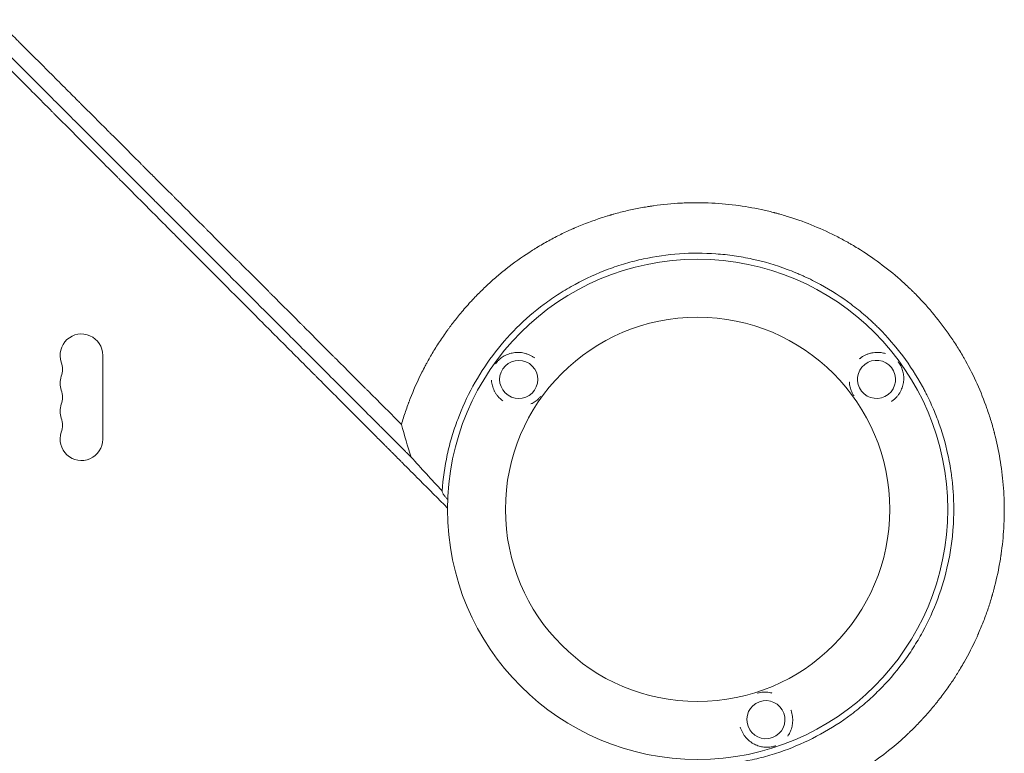
# Model space of a CAD drawing. Units: millimetres. Extents: x -4561 to 5816, y -4087 to 4433.
# Drawn here: x 1919 to 2564, y 134 to 615 of the extents above; entities that cross this region are included whole.
import ezdxf

# ---------------------------------------------------------------- set-up
doc = ezdxf.new("R2010")
doc.units = ezdxf.units.MM
doc.header["$LTSCALE"] = 20
doc.layers.add('2d', color=230, linetype='Continuous')

msp = doc.modelspace()

# ---------------------------------------------------------------- linework, layer by layer
at = {"layer": '2d', "lineweight": 0}
msp.add_line((1973, 394.5), (1973, 339.5), dxfattribs=at)
for radius in [164, 126]:
    msp.add_circle((2363.01, 293.49), radius, dxfattribs=at)
for centre, start, end in [((1959, 394.5), 0, 199.10989), ((1932.54, 385.33), 340.89011, 19.10989), ((1959, 376.17), 160.89011, 199.10989), ((1932.54, 367), 340.89011, 19.10989), ((1959, 357.83), 160.89011, 199.10989), ((1932.54, 348.67), 340.89011, 19.10989), ((1959, 339.5), 160.89011, 0)]:
    msp.add_arc(centre, 14, start, end, dxfattribs=at)
at = {"layer": '2d', "lineweight": 0, "extrusion": (0, 0, -1)}
for centre, major_axis in [((2245.71, 378.71), (11.95, 3.66)), ((2480.31, 378.72), (-0.21, -12.5)), ((2407.82, 155.6), (-11.82, 4.06))]:
    msp.add_ellipse(centre, major_axis=major_axis, ratio=0.999999, start_param=-2.250804, end_param=4.032381, dxfattribs=at)
at = {"layer": '2d', "lineweight": 0}
for points, knots in [([(1557.65, 960.22), (1568.37, 949.51), (1579.04, 938.86), (1592.26, 925.65), (1594.9, 923.02), (1598.19, 919.73), (1599.01, 918.91), (1599.88, 918.05), (1600.1, 917.82), (1600.16, 917.76), (1600.21, 917.72), (1600.32, 917.61), (1600.77, 917.16), (1602.58, 915.34), (1607.07, 910.86), (1611.2, 906.73), (1615.32, 902.62), (1617.38, 900.57), (1619.77, 898.18), (1620.97, 896.98), (1621.56, 896.38), (1621.86, 896.09), (1622.01, 895.94), (1622.09, 895.86), (1622.12, 895.83), (1622.14, 895.81), (1622.15, 895.8), (1633.96, 884), (1645.63, 872.33), (1662.89, 855.09), (1668.6, 849.39), (1677.09, 840.9), (1679.91, 838.08), (1684.12, 833.88), (1686.22, 831.78), (1688.67, 829.34), (1689.89, 828.12), (1690.49, 827.51), (1690.8, 827.21), (1690.95, 827.05), (1691.03, 826.98), (1691.06, 826.94), (1691.08, 826.92), (1691.09, 826.91), (1697.24, 820.77), (1703.31, 814.7), (1712.34, 805.68), (1715.33, 802.69), (1719.8, 798.22), (1722.03, 795.99), (1724.62, 793.41), (1725.91, 792.12), (1726.56, 791.47), (1726.88, 791.15), (1727.04, 790.99), (1727.12, 790.91), (1727.15, 790.87), (1727.18, 790.85), (1727.19, 790.84), (1733.49, 784.54), (1739.71, 778.33), (1748.93, 769.11), (1751.98, 766.06), (1756.54, 761.5), (1758.81, 759.23), (1761.45, 756.6), (1762.76, 755.28), (1763.42, 754.63), (1763.75, 754.3), (1763.91, 754.13), (1763.99, 754.05), (1764.03, 754.02), (1764.05, 753.99), (1764.06, 753.98), (1770.51, 747.54), (1776.86, 741.19), (1786.26, 731.8), (1789.37, 728.69), (1794.01, 724.05), (1796.31, 721.75), (1798.99, 719.07), (1800.33, 717.73), (1801, 717.06), (1801.33, 716.73), (1801.5, 716.56), (1801.58, 716.48), (1801.62, 716.45), (1801.64, 716.42), (1801.65, 716.41), (1808.24, 709.82), (1814.73, 703.34), (1824.3, 693.77), (1827.47, 690.6), (1832.18, 685.89), (1834.53, 683.55), (1837.25, 680.83), (1838.6, 679.47), (1839.28, 678.8), (1839.62, 678.46), (1839.79, 678.29), (1839.87, 678.2), (1839.91, 678.17), (1839.93, 678.14), (1839.94, 678.13), (1846.69, 671.39), (1853.3, 664.78), (1863.05, 655.03), (1866.28, 651.81), (1871.06, 647.02), (1873.44, 644.64), (1876.2, 641.88), (1877.58, 640.51), (1878.27, 639.82), (1878.61, 639.48), (1878.78, 639.31), (1878.87, 639.22), (1878.9, 639.19), (1878.93, 639.16), (1878.94, 639.15), (1885.83, 632.25), (1892.59, 625.5), (1902.51, 615.58), (1905.79, 612.31), (1910.65, 607.45), (1913.07, 605.03), (1915.86, 602.23), (1917.26, 600.84), (1917.95, 600.14), (1918.3, 599.8), (1918.47, 599.62), (1918.56, 599.54), (1918.6, 599.5), (1918.62, 599.48), (1918.63, 599.46), (1925.69, 592.41), (1932.58, 585.52), (1942.69, 575.42), (1946.01, 572.09), (1950.94, 567.16), (1953.4, 564.71), (1956.23, 561.87), (1957.64, 560.47), (1958.34, 559.76), (1958.69, 559.41), (1958.87, 559.24), (1958.95, 559.15), (1958.99, 559.11), (1959.02, 559.09), (1959.03, 559.07), (1962.54, 555.56), (1966, 552.11), (1971.11, 546.99), (1973.65, 544.45), (1976.59, 541.51), (1978.05, 540.05), (1978.78, 539.33), (1979.14, 538.96), (1979.33, 538.78), (1979.42, 538.69), (1979.45, 538.65), (1979.48, 538.62), (1979.49, 538.61), (1983.04, 535.06), (1986.53, 531.57), (1991.69, 526.41), (1994.25, 523.85), (1997.21, 520.89), (1998.68, 519.42), (1999.42, 518.69), (1999.78, 518.32), (1999.97, 518.14), (2000.06, 518.05), (2000.1, 518.01), (2000.12, 517.98), (2000.14, 517.97), (2001.63, 516.48), (2003.11, 515), (2004.57, 513.54)], [0, 0, 0, 0, 0.0625, 0.0625, 0.078125, 0.078125, 0.0820312, 0.0830078, 0.083252, 0.083374, 0.083374, 0.0834961, 0.0839844, 0.0859375, 0.09375, 0.109375, 0.109375, 0.1171875, 0.1210937, 0.1230469, 0.1240234, 0.1245117, 0.1247559, 0.1248779, 0.124939, 0.124939, 0.125, 0.125, 0.1875, 0.1875, 0.21875, 0.21875, 0.234375, 0.234375, 0.2421875, 0.2460937, 0.2480469, 0.2490234, 0.2495117, 0.2497559, 0.2498779, 0.249939, 0.249939, 0.25, 0.25, 0.28125, 0.28125, 0.296875, 0.296875, 0.3046875, 0.3085937, 0.3105469, 0.3115234, 0.3120117, 0.3122559, 0.3123779, 0.312439, 0.312439, 0.3125, 0.3125, 0.34375, 0.34375, 0.359375, 0.359375, 0.3671875, 0.3710937, 0.3730469, 0.3740234, 0.3745117, 0.3747559, 0.3748779, 0.374939, 0.374939, 0.375, 0.375, 0.40625, 0.40625, 0.421875, 0.421875, 0.4296875, 0.4335937, 0.4355469, 0.4365234, 0.4370117, 0.4372559, 0.4373779, 0.437439, 0.437439, 0.4375, 0.4375, 0.46875, 0.46875, 0.484375, 0.484375, 0.4921875, 0.4960937, 0.4980469, 0.4990234, 0.4995117, 0.4997559, 0.4998779, 0.499939, 0.499939, 0.5, 0.5, 0.53125, 0.53125, 0.546875, 0.546875, 0.5546875, 0.5585937, 0.5605469, 0.5615234, 0.5620117, 0.5622559, 0.5623779, 0.562439, 0.562439, 0.5625, 0.5625, 0.59375, 0.59375, 0.609375, 0.609375, 0.6171875, 0.6210937, 0.6230469, 0.6240234, 0.6245117, 0.6247559, 0.6248779, 0.624939, 0.624939, 0.625, 0.625, 0.65625, 0.65625, 0.671875, 0.671875, 0.6796875, 0.6835937, 0.6855469, 0.6865234, 0.6870117, 0.6872559, 0.6873779, 0.687439, 0.687439, 0.6875, 0.6875, 0.703125, 0.703125, 0.7109375, 0.7148437, 0.7167969, 0.7177734, 0.7182617, 0.7185059, 0.7186279, 0.718689, 0.718689, 0.71875, 0.71875, 0.734375, 0.734375, 0.7421875, 0.7460937, 0.7480469, 0.7490234, 0.7495117, 0.7497559, 0.7498779, 0.749939, 0.749939, 0.75, 0.75, 0.7564823, 0.7564823, 0.7564823, 0.7564823]), ([(1553.59, 943.86), (1559.16, 938.19), (1564.86, 932.4), (1573.6, 923.52), (1576.55, 920.53), (1581.02, 915.99), (1583.26, 913.71), (1585.9, 911.03), (1587.23, 909.68), (1587.9, 909.01), (1588.23, 908.67), (1588.4, 908.5), (1588.48, 908.42), (1588.51, 908.38), (1588.54, 908.36), (1588.55, 908.35), (1594.32, 902.49), (1600.19, 896.54), (1609.15, 887.46), (1612.17, 884.4), (1616.74, 879.77), (1619.03, 877.45), (1621.72, 874.72), (1623.08, 873.35), (1623.75, 872.67), (1624.09, 872.33), (1624.26, 872.15), (1624.35, 872.07), (1624.38, 872.03), (1624.41, 872.01), (1624.42, 871.99), (1636.05, 860.22), (1648.05, 848.07), (1666.64, 829.28), (1672.94, 822.92), (1682.52, 813.24), (1685.75, 809.98), (1690.61, 805.07), (1693.06, 802.6), (1695.92, 799.71), (1697.36, 798.26), (1698.08, 797.53), (1698.44, 797.17), (1698.62, 796.98), (1698.71, 796.89), (1698.75, 796.85), (1698.78, 796.83), (1698.79, 796.81), (1711.03, 784.46), (1723.62, 771.75), (1743.09, 752.13), (1749.67, 745.5), (1759.68, 735.41), (1764.72, 730.33), (1770.67, 724.34), (1773.66, 721.33), (1775.16, 719.82), (1775.91, 719.06), (1776.28, 718.69), (1776.47, 718.5), (1776.56, 718.4), (1776.6, 718.36), (1776.63, 718.33), (1776.64, 718.32), (1789.61, 705.26), (1802.86, 691.92), (1823.18, 671.48), (1830.03, 664.59), (1840.41, 654.15), (1845.62, 648.9), (1851.76, 642.73), (1854.84, 639.63), (1856.38, 638.08), (1857.16, 637.31), (1857.54, 636.92), (1857.73, 636.72), (1857.82, 636.64), (1857.87, 636.59), (1857.9, 636.56), (1871.33, 623.06), (1885.01, 609.31), (1905.93, 588.29), (1912.98, 581.21), (1923.65, 570.5), (1929.01, 565.11), (1935.3, 558.79), (1938.46, 555.62), (1940.05, 554.03), (1940.84, 553.23), (1941.24, 552.83), (1941.43, 552.64), (1941.52, 552.55), (1941.58, 552.49), (1941.6, 552.46), (1948.65, 545.39), (1955.72, 538.3), (1966.38, 527.59), (1971.73, 522.22), (1978, 515.93), (1981.14, 512.78), (1982.71, 511.2), (1983.5, 510.41), (1983.89, 510.02), (1984.06, 509.85), (1984.18, 509.74), (1984.23, 509.68), (1991.36, 502.53), (1998.5, 495.37), (2009.29, 484.54), (2014.71, 479.1), (2021.07, 472.72), (2024.26, 469.52), (2025.86, 467.92), (2026.66, 467.12), (2027.06, 466.72), (2027.26, 466.51), (2027.35, 466.43), (2027.41, 466.37), (2027.43, 466.34), (2041.69, 452.05), (2056.08, 437.62), (2077.89, 415.75), (2085.21, 408.43), (2096.23, 397.38), (2101.75, 391.84), (2108.23, 385.36), (2111.47, 382.11), (2113.09, 380.49), (2113.9, 379.67), (2114.25, 379.33), (2114.48, 379.09), (2114.6, 378.98), (2122.04, 371.52), (2129.37, 364.17), (2140.38, 353.15), (2145.88, 347.64), (2152.31, 341.21), (2155.52, 337.99), (2156.9, 336.61), (2157.81, 335.69), (2158.27, 335.23), (2159.19, 334.31), (2159.65, 333.85), (2160.34, 333.16), (2160.57, 332.93), (2160.92, 332.58), (2161.09, 332.41), (2161.29, 332.21), (2161.39, 332.11), (2161.44, 332.06), (2161.46, 332.04), (2161.48, 332.02), (2161.48, 332.01), (2161.87, 331.63), (2162.49, 331), (2163.34, 330.16), (2163.78, 329.71), (2164.01, 329.48), (2164.13, 329.36), (2164.19, 329.3), (2164.22, 329.28), (2164.23, 329.26), (2164.24, 329.25), (2165.17, 328.32), (2166.55, 326.94), (2167.93, 325.55), (2168.85, 324.63), (2169.31, 324.17), (2171.61, 321.86), (2174.38, 319.09), (2177.14, 316.32), (2178.98, 314.48), (2179.9, 313.56), (2186.88, 306.55), (2192.95, 300.46), (2199.01, 294.37)], [0, 0, 0, 0, 0.03125, 0.03125, 0.046875, 0.046875, 0.0546875, 0.0585937, 0.0605469, 0.0615234, 0.0620117, 0.0622559, 0.0623779, 0.062439, 0.062439, 0.0625, 0.0625, 0.09375, 0.09375, 0.109375, 0.109375, 0.1171875, 0.1210937, 0.1230469, 0.1240234, 0.1245117, 0.1247559, 0.1248779, 0.124939, 0.124939, 0.125, 0.125, 0.1875, 0.1875, 0.21875, 0.21875, 0.234375, 0.234375, 0.2421875, 0.2460937, 0.2480469, 0.2490234, 0.2495117, 0.2497559, 0.2498779, 0.249939, 0.249939, 0.25, 0.25, 0.3125, 0.3125, 0.34375, 0.34375, 0.359375, 0.3671875, 0.3710937, 0.3730469, 0.3740234, 0.3745117, 0.3747559, 0.3748779, 0.374939, 0.374939, 0.375, 0.375, 0.4375, 0.4375, 0.46875, 0.46875, 0.484375, 0.4921875, 0.4960937, 0.4980469, 0.4990234, 0.4995117, 0.4997559, 0.4998779, 0.4998779, 0.5, 0.5, 0.5625, 0.5625, 0.59375, 0.59375, 0.609375, 0.6171875, 0.6210937, 0.6230469, 0.6240234, 0.6245117, 0.6247559, 0.6248779, 0.6248779, 0.625, 0.625, 0.65625, 0.65625, 0.671875, 0.6796875, 0.6835937, 0.6855469, 0.6865234, 0.6870117, 0.6872559, 0.6872559, 0.6875, 0.6875, 0.71875, 0.71875, 0.734375, 0.7421875, 0.7460937, 0.7480469, 0.7490234, 0.7495117, 0.7497559, 0.7498779, 0.7498779, 0.75, 0.75, 0.8125, 0.8125, 0.84375, 0.84375, 0.859375, 0.8671875, 0.8710937, 0.8730469, 0.8740234, 0.8745117, 0.8745117, 0.875, 0.875, 0.90625, 0.90625, 0.921875, 0.9296875, 0.9335938, 0.9355469, 0.9355469, 0.9375, 0.9375, 0.9394531, 0.9394531, 0.9404297, 0.9404297, 0.940918, 0.9411621, 0.9412842, 0.9413452, 0.9413757, 0.9413757, 0.9414063, 0.9414063, 0.9433594, 0.9443359, 0.9448242, 0.9450684, 0.9451904, 0.9452515, 0.945282, 0.945282, 0.9453125, 0.9453125, 0.9492188, 0.9511719, 0.9511719, 0.953125, 0.953125, 0.9609375, 0.9648438, 0.9648438, 0.96875, 0.96875, 0.9944314, 0.9944314, 0.9944314, 0.9944314]), ([(2175.16, 327.75), (2174.27, 328.64), (2172.93, 329.98), (2171.59, 331.33), (2170.69, 332.22), (2170.24, 332.67), (2169.35, 333.57), (2168.68, 334.24), (2167.9, 335.02), (2167.5, 335.41), (2167.31, 335.61), (2167.21, 335.7), (2167.16, 335.75), (2167.14, 335.78), (2167.13, 335.79), (2167.12, 335.8), (2167.12, 335.8), (2166.84, 336.08), (2166.48, 336.44), (2165.8, 337.11), (2165.56, 337.36), (2165.16, 337.76), (2164.95, 337.96), (2164.7, 338.22), (2164.56, 338.35), (2164.5, 338.42), (2164.47, 338.45), (2164.45, 338.47), (2164.44, 338.48), (2162.21, 340.71), (2160.2, 342.71), (2157.52, 345.4), (2156.68, 346.24), (2155.5, 347.42), (2154.93, 347.98), (2154.3, 348.61), (2154, 348.92), (2153.85, 349.07), (2153.77, 349.14), (2153.74, 349.18), (2153.72, 349.2), (2153.71, 349.21), (2153.7, 349.21), (2153.7, 349.21), (2150.04, 352.88), (2146.42, 356.49), (2141.07, 361.85), (2138.4, 364.52), (2135.32, 367.59), (2133.79, 369.13), (2133.03, 369.89), (2132.65, 370.27), (2132.45, 370.46), (2132.36, 370.56), (2132.32, 370.6), (2132.29, 370.63), (2132.28, 370.64), (2124.86, 378.05), (2117.6, 385.32), (2106.91, 396.01), (2103.38, 399.54), (2098.14, 404.78), (2095.53, 407.39), (2092.51, 410.41), (2091, 411.92), (2090.36, 412.56), (2089.93, 412.99), (2089.71, 413.21), (2075.72, 427.2), (2061.73, 441.19), (2040.47, 462.45), (2033.34, 469.58), (2022.57, 480.35), (2017.17, 485.75), (2010.85, 492.07), (2007.68, 495.24), (2006.09, 496.83), (2005.3, 497.62), (2004.9, 498.02), (2004.7, 498.22), (2004.61, 498.3), (2004.56, 498.36), (2004.53, 498.39), (1989.35, 513.56), (1974.9, 528.02), (1954.25, 548.67), (1947.53, 555.38), (1937.72, 565.19), (1934.49, 568.42), (1929.71, 573.2), (1927.33, 575.58), (1924.59, 578.32), (1923.22, 579.69), (1922.54, 580.37), (1922.2, 580.71), (1922.03, 580.88), (1921.95, 580.96), (1921.91, 581), (1921.89, 581.02), (1921.88, 581.03), (1912.18, 590.72), (1902.47, 600.44), (1892.73, 610.18)], [0, 0, 0, 0, 0.0039063, 0.0058594, 0.0058594, 0.0078125, 0.0078125, 0.0097656, 0.0107422, 0.0112305, 0.0114746, 0.0115967, 0.0116577, 0.0116882, 0.0117035, 0.0117035, 0.0117188, 0.0117188, 0.0136719, 0.0136719, 0.0146484, 0.0146484, 0.0151367, 0.0153809, 0.0155029, 0.015564, 0.0155945, 0.0155945, 0.015625, 0.015625, 0.0234375, 0.0234375, 0.0273438, 0.0273438, 0.0292969, 0.0302734, 0.0307617, 0.0310059, 0.0311279, 0.031189, 0.0312195, 0.0312347, 0.0312347, 0.03125, 0.03125, 0.046875, 0.046875, 0.0546875, 0.0585938, 0.0605469, 0.0615234, 0.0620117, 0.0622559, 0.0623779, 0.062439, 0.062439, 0.0625, 0.0625, 0.09375, 0.09375, 0.109375, 0.109375, 0.1171875, 0.1210938, 0.1230469, 0.1240234, 0.1240234, 0.125, 0.125, 0.1875, 0.1875, 0.21875, 0.21875, 0.234375, 0.2421875, 0.2460938, 0.2480469, 0.2490234, 0.2495117, 0.2497559, 0.2498779, 0.2498779, 0.25, 0.25, 0.3125, 0.3125, 0.34375, 0.34375, 0.359375, 0.359375, 0.3671875, 0.3710938, 0.3730469, 0.3740234, 0.3745117, 0.3747559, 0.3748779, 0.374939, 0.374939, 0.375, 0.375, 0.4208761, 0.4208761, 0.4208761, 0.4208761]), ([(2004.57, 513.54), (2006.64, 511.47), (2008.69, 509.42), (2012.45, 505.66), (2014.17, 503.93), (2016.74, 501.37), (2018.02, 500.09), (2019.5, 498.61), (2020.24, 497.87), (2020.6, 497.51), (2020.79, 497.32), (2020.88, 497.23), (2020.92, 497.19), (2020.95, 497.16), (2020.96, 497.15), (2021.73, 496.38), (2022.49, 495.62), (2023.25, 494.86)], [0.75648232, 0.75648232, 0.75648232, 0.75648232, 0.765625, 0.765625, 0.7734375, 0.7734375, 0.77734375, 0.77929687, 0.78027344, 0.78076172, 0.78100586, 0.78112793, 0.78118896, 0.78118896, 0.78125, 0.78125, 0.78454482, 0.78454482, 0.78454482, 0.78454482]), ([(2023.25, 494.86), (2026.08, 492.03), (2028.88, 489.23), (2033.39, 484.72), (2035.12, 482.99), (2037.71, 480.4), (2038.99, 479.12), (2040.48, 477.63), (2041.23, 476.88), (2041.6, 476.51), (2041.78, 476.33), (2041.88, 476.24), (2041.91, 476.2), (2041.94, 476.17), (2041.95, 476.16), (2045.6, 472.51), (2049.17, 468.94), (2054.43, 463.68), (2056.17, 461.94), (2058.76, 459.35), (2060.05, 458.06), (2061.54, 456.57), (2062.29, 455.83), (2062.66, 455.45), (2062.84, 455.27), (2062.94, 455.18), (2062.98, 455.14), (2063, 455.11), (2063.01, 455.1), (2066.67, 451.44), (2070.25, 447.86), (2075.53, 442.58), (2077.27, 440.84), (2079.86, 438.25), (2081.15, 436.96), (2082.64, 435.47), (2083.38, 434.73), (2083.75, 434.36), (2083.94, 434.17), (2084.03, 434.08), (2084.07, 434.04), (2084.1, 434.01), (2084.11, 434), (2087.78, 430.33), (2091.37, 426.74), (2096.66, 421.45), (2098.4, 419.71), (2100.99, 417.12), (2102.28, 415.83), (2103.77, 414.34), (2104.51, 413.6), (2104.88, 413.23), (2105.07, 413.04), (2105.16, 412.95), (2105.2, 412.91), (2105.23, 412.88), (2105.24, 412.87), (2108.93, 409.18), (2112.53, 405.58), (2117.82, 400.29), (2119.57, 398.54), (2122.16, 395.95), (2123.45, 394.67), (2124.94, 393.17), (2125.68, 392.43), (2126.05, 392.06), (2126.24, 391.88), (2126.33, 391.78), (2126.37, 391.74), (2126.39, 391.72), (2126.41, 391.7), (2130.11, 388), (2133.72, 384.39), (2139.02, 379.09), (2140.76, 377.35), (2143.36, 374.75), (2144.65, 373.46), (2146.14, 371.97), (2146.88, 371.23), (2147.25, 370.86), (2147.43, 370.67), (2147.53, 370.58), (2147.57, 370.54), (2147.59, 370.52), (2147.61, 370.5), (2155.02, 363.09), (2162.09, 356.02), (2168.85, 349.25)], [0.7845448, 0.7845448, 0.7845448, 0.7845448, 0.796875, 0.796875, 0.8046875, 0.8046875, 0.8085937, 0.8105469, 0.8115234, 0.8120117, 0.8122559, 0.8123779, 0.812439, 0.812439, 0.8125, 0.8125, 0.828125, 0.828125, 0.8359375, 0.8359375, 0.8398437, 0.8417969, 0.8427734, 0.8432617, 0.8435059, 0.8436279, 0.843689, 0.843689, 0.84375, 0.84375, 0.859375, 0.859375, 0.8671875, 0.8671875, 0.8710937, 0.8730469, 0.8740234, 0.8745117, 0.8747559, 0.8748779, 0.874939, 0.874939, 0.875, 0.875, 0.890625, 0.890625, 0.8984375, 0.8984375, 0.9023437, 0.9042969, 0.9052734, 0.9057617, 0.9060059, 0.9061279, 0.906189, 0.906189, 0.90625, 0.90625, 0.921875, 0.921875, 0.9296875, 0.9296875, 0.9335937, 0.9355469, 0.9365234, 0.9370117, 0.9372559, 0.9373779, 0.937439, 0.937439, 0.9375, 0.9375, 0.953125, 0.953125, 0.9609375, 0.9609375, 0.9648437, 0.9667969, 0.9677734, 0.9682617, 0.9685059, 0.9686279, 0.968689, 0.968689, 0.96875, 0.96875, 1, 1, 1, 1]), ([(2168.85, 349.25), (2169.67, 352.08), (2170.57, 354.92), (2172.02, 359.19), (2172.52, 360.62), (2173.17, 362.4), (2173.34, 362.85), (2173.52, 363.34), (2173.57, 363.47), (2173.59, 363.54), (2173.6, 363.56), (2173.62, 363.6), (2173.69, 363.79), (2174, 364.63), (2174.32, 365.46), (2176.66, 371.46), (2179.03, 376.88), (2182.42, 383.73), (2183.12, 385.1), (2184.02, 386.82), (2184.29, 387.34), (2184.57, 387.85), (2184.7, 388.11), (2184.74, 388.18), (2184.82, 388.33), (2185.18, 389.01), (2185.55, 389.68), (2187.22, 392.7), (2188.64, 395.16), (2191.67, 400.15), (2193.28, 402.68), (2195.86, 406.52), (2196.74, 407.8), (2197.88, 409.42), (2198.22, 409.9), (2198.59, 410.43), (2198.75, 410.65), (2198.81, 410.72), (2198.83, 410.75), (2198.84, 410.77), (2198.85, 410.78), (2198.89, 410.84), (2199.27, 411.37), (2199.67, 411.91), (2201.47, 414.36), (2203.07, 416.47), (2206.65, 420.95), (2208.63, 423.33), (2211.89, 427.05), (2213.02, 428.31), (2214.51, 429.93), (2214.96, 430.41), (2215.49, 430.98), (2215.76, 431.27), (2215.88, 431.39), (2215.96, 431.47), (2215.99, 431.5), (2216.53, 432.08), (2219.12, 434.78), (2221.77, 437.4), (2224.19, 439.69), (2224.6, 440.07), (2225.07, 440.52), (2225.27, 440.71), (2225.41, 440.83), (2225.48, 440.89), (2226.08, 441.45), (2227.7, 442.93), (2230.45, 445.37), (2232.72, 447.29), (2234.44, 448.72), (2235.04, 449.2), (2235.64, 449.69), (2235.67, 449.72), (2235.7, 449.74), (2235.76, 449.79), (2235.88, 449.89), (2236.17, 450.12), (2236.74, 450.57), (2237.22, 450.96), (2242.73, 455.31), (2247.67, 458.79), (2253.43, 462.55), (2254.56, 463.27), (2256.22, 464.31), (2256.84, 464.69), (2257.45, 465.07), (2257.53, 465.11), (2257.54, 465.12), (2257.56, 465.13), (2257.59, 465.15), (2257.67, 465.2), (2257.9, 465.34), (2258.46, 465.68), (2258.97, 465.99), (2262.05, 467.82), (2264.75, 469.34), (2270.07, 472.18), (2272.7, 473.51), (2276.57, 475.37), (2277.85, 475.96), (2279.76, 476.83), (2280.47, 477.15), (2281.21, 477.48), (2281.33, 477.53), (2281.39, 477.55), (2281.41, 477.56), (2281.45, 477.58), (2281.65, 477.67), (2282.21, 477.91), (2282.75, 478.14), (2288.8, 480.74), (2294.4, 482.82), (2301.24, 485.06), (2302.6, 485.48), (2304.62, 486.1), (2305.47, 486.35), (2306.3, 486.59), (2306.51, 486.65), (2306.55, 486.66), (2306.65, 486.69), (2306.79, 486.73), (2307.3, 486.88), (2310.72, 487.85), (2314.03, 488.69), (2319.85, 490.04), (2322.74, 490.64), (2327.02, 491.44), (2328.44, 491.68), (2330.56, 492.03), (2331.44, 492.17), (2332.41, 492.32), (2332.67, 492.36), (2332.8, 492.38), (2332.85, 492.38), (2332.95, 492.4), (2333.37, 492.46), (2333.8, 492.52), (2340.24, 493.43), (2346.2, 494), (2353.51, 494.38), (2354.96, 494.43), (2357.13, 494.5), (2358.03, 494.52), (2359.02, 494.54), (2359.29, 494.54), (2359.47, 494.55), (2359.56, 494.55), (2360.04, 494.56), (2363.54, 494.59), (2367, 494.54), (2376.14, 494.2), (2382.13, 493.7), (2387.99, 492.95)], [0.0139588, 0.0139588, 0.0139588, 0.0139588, 0.0243001, 0.0243001, 0.0294707, 0.0294707, 0.0307634, 0.0310865, 0.0312481, 0.0312481, 0.0313289, 0.0313289, 0.0314097, 0.032056, 0.0346413, 0.0346413, 0.0553238, 0.0553238, 0.0604945, 0.0604945, 0.0617871, 0.0624334, 0.0624334, 0.0627566, 0.0627566, 0.0630798, 0.0656651, 0.0656651, 0.0760063, 0.0760063, 0.0863476, 0.0863476, 0.0915182, 0.0915182, 0.0928109, 0.0934572, 0.0936188, 0.0936996, 0.09374, 0.09374, 0.0937804, 0.0937804, 0.0941035, 0.0966889, 0.0966889, 0.1070301, 0.1070301, 0.1173714, 0.1173714, 0.122542, 0.122542, 0.1238347, 0.124481, 0.1248042, 0.1249657, 0.1249657, 0.1251273, 0.1251273, 0.1277126, 0.1380539, 0.1380539, 0.1393465, 0.1399929, 0.140316, 0.140316, 0.1406392, 0.1406392, 0.1432245, 0.1483951, 0.1535658, 0.1535658, 0.1561511, 0.1562319, 0.1562319, 0.1563127, 0.1563127, 0.1564743, 0.1567974, 0.1574437, 0.1587364, 0.1587364, 0.1794189, 0.1794189, 0.1845895, 0.1845895, 0.1871749, 0.187498, 0.187498, 0.1875384, 0.1875384, 0.1875788, 0.1876596, 0.1878212, 0.1884675, 0.1897602, 0.1897602, 0.2001014, 0.2001014, 0.2104427, 0.2104427, 0.2156133, 0.2156133, 0.2181986, 0.2185218, 0.2186834, 0.2186834, 0.2187642, 0.2187642, 0.218845, 0.2194913, 0.2207839, 0.2207839, 0.2414665, 0.2414665, 0.2466371, 0.2466371, 0.2492224, 0.2498687, 0.2498687, 0.2500303, 0.2500303, 0.2501919, 0.2505151, 0.2518077, 0.262149, 0.262149, 0.2724902, 0.2724902, 0.2776608, 0.2776608, 0.2802462, 0.2808925, 0.2812157, 0.2812157, 0.2813772, 0.2813772, 0.2815388, 0.2828315, 0.2828315, 0.303514, 0.303514, 0.3086846, 0.3086846, 0.3112699, 0.3119163, 0.3122394, 0.3122394, 0.3125626, 0.3125626, 0.3138552, 0.3241965, 0.3241965, 0.344879, 0.344879, 0.344879, 0.344879]), ([(2387.99, 492.95), (2393.67, 492.22), (2399.24, 491.27), (2407.39, 489.52), (2410.08, 488.89), (2412.81, 488.18), (2412.9, 488.16), (2413.08, 488.11), (2413.35, 488.04), (2413.97, 487.88), (2415.22, 487.55), (2417.69, 486.87), (2419.8, 486.25), (2432.36, 482.43), (2443.01, 478.12), (2455.61, 471.79), (2458.09, 470.47), (2460.84, 468.94), (2461.3, 468.68), (2461.83, 468.38), (2462.06, 468.25), (2462.21, 468.16), (2462.29, 468.12), (2463, 467.72), (2464.89, 466.62), (2466.76, 465.5), (2472.96, 461.7), (2477.76, 458.45), (2487.05, 451.58), (2491.53, 447.95), (2498, 442.25), (2500.11, 440.3), (2502.7, 437.81), (2503.47, 437.06), (2504.24, 436.31), (2504.75, 435.8), (2505, 435.55), (2506.26, 434.29), (2507.25, 433.27), (2516.1, 424.01), (2523.29, 415.09), (2531.32, 403.16), (2532.88, 400.74), (2535.14, 397.05), (2536.07, 395.49), (2536.97, 393.93), (2537.34, 393.3), (2537.52, 392.99), (2538.04, 392.07), (2538.38, 391.46), (2541.44, 385.95), (2543.98, 380.9), (2548.66, 370.51), (2550.79, 365.18), (2553.67, 356.98), (2554.58, 354.21), (2555.85, 350.01), (2556.46, 347.9), (2557.14, 345.42), (2557.47, 344.17), (2557.62, 343.59), (2557.68, 343.37), (2557.7, 343.28), (2557.72, 343.24), (2557.75, 343.11), (2560.5, 332.4), (2562.45, 321.15), (2563.88, 303.74), (2564.12, 297.83), (2564.08, 291.45), (2564.08, 290.88), (2564.07, 290.32), (2564.07, 290.08), (2564.07, 290.04), (2564.07, 289.95), (2564.07, 289.82), (2564.05, 289), (2564.01, 286.82), (2563.93, 284.72), (2563.73, 280.5), (2563.53, 277.66), (2563.01, 271.93), (2562.69, 269.04), (2562.2, 265.4), (2562.07, 264.49), (2561.94, 263.58), (2561.91, 263.35), (2561.9, 263.31), (2561.89, 263.22), (2561.87, 263.09), (2561.8, 262.62), (2561.52, 260.83), (2561.24, 259.1), (2560.01, 252.18), (2558.76, 246.53), (2557.04, 240.07), (2556.74, 238.99), (2556.41, 237.82), (2556.27, 237.33), (2556.23, 237.19), (2556.2, 237.1), (2556.19, 237.06), (2556.13, 236.85), (2555.71, 235.39), (2555.26, 233.92), (2554.02, 229.97), (2553.13, 227.31), (2551.19, 221.93), (2550.15, 219.21), (2548.47, 215.11), (2547.89, 213.73), (2547.25, 212.26), (2547.19, 212.14), (2547.13, 212.01), (2547.1, 211.94), (2547.09, 211.92), (2547.08, 211.88), (2547, 211.71), (2546.79, 211.23), (2546.32, 210.17), (2545.9, 209.24), (2543.34, 203.69), (2540.76, 198.59), (2537.04, 192.06), (2536.28, 190.74), (2535.29, 189.09), (2535.04, 188.68), (2534.77, 188.22), (2534.69, 188.1), (2534.65, 188.04), (2534.64, 188.02), (2534.62, 187.99), (2534.53, 187.84), (2534.12, 187.16), (2533.7, 186.5), (2532.01, 183.79), (2530.55, 181.55), (2527.39, 176.91), (2525.68, 174.52), (2522.92, 170.84), (2521.97, 169.6), (2520.49, 167.71), (2519.92, 167), (2519.33, 166.26), (2519.25, 166.16), (2519.22, 166.13), (2519.21, 166.12), (2519.2, 166.11), (2519.17, 166.07), (2519.05, 165.92), (2518.75, 165.55), (2518.47, 165.2), (2516.71, 163.06), (2514.89, 160.92), (2512.27, 157.98), (2511.72, 157.38), (2511.02, 156.62), (2510.81, 156.39), (2510.59, 156.14), (2510.51, 156.06), (2510.49, 156.04), (2510.48, 156.02), (2510.45, 156), (2510.41, 155.95), (2510.12, 155.64), (2508.88, 154.3), (2506.65, 151.98), (2504.12, 149.45), (2502.31, 147.69), (2501.47, 146.89), (2501.14, 146.58), (2501.06, 146.5), (2501.04, 146.48), (2501.01, 146.45), (2500.95, 146.39), (2500.74, 146.2), (2498.14, 143.75), (2495.64, 141.52), (2488.75, 135.64), (2484.41, 132.3), (2480.42, 129.42), (2480.38, 129.39), (2480.33, 129.35), (2480.3, 129.33), (2480.29, 129.32), (2480.19, 129.25), (2479.95, 129.08), (2479.4, 128.68), (2478.3, 127.9), (2477.36, 127.25), (2475.48, 125.96), (2474.24, 125.12), (2470.53, 122.69), (2468.09, 121.17), (2463.29, 118.31), (2460.93, 116.97), (2458.34, 115.56), (2458.05, 115.41), (2457.69, 115.22), (2457.62, 115.18), (2457.46, 115.09), (2457.21, 114.96), (2456.29, 114.47), (2454.13, 113.34), (2452.14, 112.35), (2445.53, 109.12), (2440.29, 106.86), (2434.52, 104.63), (2433.84, 104.37), (2433.17, 104.11), (2433.09, 104.08), (2433.04, 104.07), (2432.91, 104.02), (2432.65, 103.92), (2432.04, 103.7), (2430.13, 103), (2428.4, 102.39), (2424.25, 100.99), (2421.49, 100.12), (2418.74, 99.32)], [0.344879, 0.344879, 0.344879, 0.344879, 0.3649173, 0.3649173, 0.3749364, 0.3749364, 0.3752495, 0.3752495, 0.3755626, 0.3761888, 0.3774411, 0.3799459, 0.3849555, 0.3849555, 0.425032, 0.425032, 0.4350511, 0.4350511, 0.4363035, 0.4369297, 0.4372428, 0.4372428, 0.4375559, 0.4375559, 0.4400606, 0.4450702, 0.4450702, 0.4651084, 0.4651084, 0.4851467, 0.4851467, 0.4951658, 0.4951658, 0.4976706, 0.4989229, 0.4989229, 0.5001753, 0.5001753, 0.5051849, 0.5051849, 0.5452614, 0.5452614, 0.5552805, 0.5552805, 0.56029, 0.5615424, 0.5615424, 0.5627948, 0.5627948, 0.5652996, 0.5652996, 0.5853378, 0.5853378, 0.6053761, 0.6053761, 0.6153952, 0.6153952, 0.6204047, 0.6229095, 0.6241619, 0.6247881, 0.6249447, 0.6249447, 0.6251012, 0.6251012, 0.6254143, 0.6654908, 0.6654908, 0.685529, 0.685529, 0.6867814, 0.6874076, 0.6874076, 0.6875641, 0.6875641, 0.6877207, 0.6880338, 0.6905386, 0.6955481, 0.6955481, 0.7055672, 0.7055672, 0.7155864, 0.7155864, 0.7180911, 0.7187173, 0.7187173, 0.7188739, 0.7188739, 0.7190304, 0.7193435, 0.7205959, 0.7256055, 0.7256055, 0.7456437, 0.7456437, 0.7481485, 0.7494009, 0.749714, 0.7498705, 0.7498705, 0.7500271, 0.7500271, 0.7506533, 0.7556628, 0.7556628, 0.7656819, 0.7656819, 0.7757011, 0.7757011, 0.7807106, 0.7807106, 0.7810237, 0.7811803, 0.7811803, 0.7812585, 0.7812585, 0.7813368, 0.781963, 0.7832154, 0.7857202, 0.7857202, 0.8057584, 0.8057584, 0.810768, 0.810768, 0.8120204, 0.8123335, 0.81249, 0.81249, 0.8125683, 0.8125683, 0.8126466, 0.8132727, 0.8157775, 0.8157775, 0.8257966, 0.8257966, 0.8358158, 0.8358158, 0.8408253, 0.8408253, 0.8433301, 0.8436432, 0.8437215, 0.8437215, 0.8437606, 0.8437606, 0.8437997, 0.8439563, 0.8445825, 0.8458349, 0.8458349, 0.855854, 0.855854, 0.8583588, 0.8583588, 0.858985, 0.8592981, 0.8593372, 0.8593372, 0.8593763, 0.8593763, 0.8594546, 0.8596112, 0.8608636, 0.8658731, 0.8708827, 0.8733875, 0.8746398, 0.8749529, 0.8749529, 0.8750312, 0.8750312, 0.8751095, 0.875266, 0.8758922, 0.8859113, 0.8859113, 0.9059496, 0.9059496, 0.9061061, 0.9061844, 0.9061844, 0.9062627, 0.9062627, 0.9065758, 0.907202, 0.9084544, 0.9109591, 0.9109591, 0.9159687, 0.9159687, 0.9259878, 0.9259878, 0.9360069, 0.9360069, 0.9372593, 0.9372593, 0.9375724, 0.9375724, 0.9378855, 0.9385117, 0.9410165, 0.9460261, 0.9460261, 0.9660643, 0.9660643, 0.9685691, 0.9687256, 0.9687256, 0.9688822, 0.9688822, 0.9691953, 0.9698215, 0.9710738, 0.9760834, 0.9760834, 0.9861025, 0.9861025, 0.9861025, 0.9861025]), ([(2375.07, 125.92), (2383.12, 126.5), (2391.04, 127.64), (2402.75, 130.2), (2406.62, 131.19), (2414.3, 133.46), (2418.11, 134.73), (2429.44, 138.97), (2436.7, 142.3), (2450.66, 149.94), (2457.35, 154.25), (2465.36, 160.25), (2466.95, 161.48), (2470.08, 164.01), (2471.63, 165.31), (2476.18, 169.26), (2479.1, 171.99), (2487.56, 180.46), (2492.76, 186.47), (2499.92, 196.04), (2502.2, 199.33), (2505.45, 204.39), (2506.51, 206.11), (2508.56, 209.57), (2509.56, 211.32), (2514.36, 220.12), (2517.66, 227.37), (2523.21, 242.28), (2525.46, 249.93), (2527.6, 259.77), (2528, 261.75), (2528.71, 265.7), (2529.03, 267.68), (2529.88, 273.62), (2530.3, 277.59), (2531.15, 289.5), (2531.15, 297.46), (2530.44, 307.43), (2530.26, 309.42), (2529.94, 312.42), (2529.82, 313.42), (2529.57, 315.41), (2529.44, 316.41), (2528.72, 321.4), (2528.01, 325.35), (2525.46, 337.05), (2523.22, 344.69), (2519.04, 355.88), (2517.52, 359.57), (2515.02, 365.04), (2514.16, 366.85), (2512.8, 369.56), (2512.34, 370.46), (2511.41, 372.24), (2510.94, 373.13), (2506.6, 381.06), (2502.29, 387.77), (2492.76, 400.51), (2487.54, 406.54), (2481.15, 412.94), (2480.43, 413.64), (2478.98, 415.04), (2478.25, 415.74), (2476.04, 417.8), (2474.54, 419.14), (2470, 423.08), (2466.89, 425.58), (2457.32, 432.74), (2450.63, 437.05), (2440.12, 442.8), (2436.54, 444.6), (2431.95, 446.69), (2431.03, 447.1), (2429.19, 447.91), (2428.26, 448.3), (2425.48, 449.45), (2423.61, 450.19), (2414.25, 453.68), (2406.61, 455.93), (2394.95, 458.47), (2391.02, 459.19), (2385.08, 460.04), (2383.09, 460.3), (2379.09, 460.73), (2377.08, 460.91), (2367.05, 461.63), (2359.06, 461.63), (2343.2, 460.51), (2335.31, 459.38), (2325.51, 457.26), (2323.55, 456.8), (2319.64, 455.81), (2317.7, 455.28), (2311.93, 453.58), (2308.13, 452.32), (2296.93, 448.15), (2289.69, 444.86), (2279.18, 439.14), (2275.74, 437.1), (2270.66, 433.85), (2268.98, 432.72), (2265.67, 430.43), (2264.05, 429.26), (2256.03, 423.27), (2250, 418.07), (2238.74, 406.83), (2233.5, 400.8), (2223.81, 387.9), (2219.48, 381.18), (2211.84, 367.23), (2208.52, 359.99), (2205.01, 350.62), (2204.34, 348.73), (2203.06, 344.92), (2202.45, 342.99), (2200.74, 337.2), (2199.75, 333.31), (2197.18, 321.57), (2196.03, 313.63), (2195.44, 305.58)], [0, 0, 0, 0, 0.0239649, 0.0239649, 0.0359474, 0.0359474, 0.0479298, 0.0479298, 0.0718948, 0.0718948, 0.0958597, 0.0958597, 0.1018509, 0.1018509, 0.1078421, 0.1078421, 0.1198246, 0.1198246, 0.1437895, 0.1437895, 0.155772, 0.155772, 0.1617632, 0.1617632, 0.1677545, 0.1677545, 0.1917194, 0.1917194, 0.2156843, 0.2156843, 0.2216755, 0.2216755, 0.2276668, 0.2276668, 0.2396492, 0.2396492, 0.2636141, 0.2636141, 0.2696054, 0.2696054, 0.272601, 0.272601, 0.2755966, 0.2755966, 0.2875791, 0.2875791, 0.311544, 0.311544, 0.3235264, 0.3235264, 0.3295177, 0.3295177, 0.3325133, 0.3325133, 0.3355089, 0.3355089, 0.3594738, 0.3594738, 0.3834387, 0.3834387, 0.3864344, 0.3864344, 0.38943, 0.38943, 0.3954212, 0.3954212, 0.4074037, 0.4074037, 0.4313686, 0.4313686, 0.4433511, 0.4433511, 0.4463467, 0.4463467, 0.4493423, 0.4493423, 0.4553335, 0.4553335, 0.4792984, 0.4792984, 0.4912809, 0.4912809, 0.4972721, 0.4972721, 0.5032634, 0.5032634, 0.5272283, 0.5272283, 0.5511932, 0.5511932, 0.5571844, 0.5571844, 0.5631757, 0.5631757, 0.5751581, 0.5751581, 0.599123, 0.599123, 0.6111055, 0.6111055, 0.6170967, 0.6170967, 0.623088, 0.623088, 0.6470529, 0.6470529, 0.6710178, 0.6710178, 0.6949827, 0.6949827, 0.7189477, 0.7189477, 0.7249389, 0.7249389, 0.7309301, 0.7309301, 0.7429126, 0.7429126, 0.7668775, 0.7668775, 0.7668775, 0.7668775]), ([(2230.58, 388.93), (2230.77, 389.21), (2230.96, 389.48), (2231.36, 389.99), (2231.57, 390.24), (2232.18, 390.93), (2232.59, 391.34), (2233.42, 392.11), (2233.84, 392.45), (2234.7, 393.1), (2235.13, 393.39), (2236.46, 394.22), (2237.39, 394.69), (2238.87, 395.28), (2239.38, 395.46), (2240.4, 395.77), (2240.92, 395.9), (2242.52, 396.23), (2243.63, 396.37), (2245.37, 396.4), (2245.97, 396.39), (2247.16, 396.3), (2247.76, 396.23), (2248.97, 396.02), (2249.58, 395.88), (2250.5, 395.62), (2250.81, 395.52), (2251.42, 395.32), (2251.72, 395.2), (2252.62, 394.84), (2253.21, 394.57), (2254.08, 394.11), (2254.37, 393.95), (2254.94, 393.61), (2255.22, 393.43), (2255.5, 393.25)], [0.07450499, 0.07450499, 0.07450499, 0.07450499, 0.07550016, 0.07550016, 0.07649533, 0.07649533, 0.07848567, 0.07848567, 0.08047601, 0.08047601, 0.08246635, 0.08246635, 0.08644703, 0.08644703, 0.08843736, 0.08843736, 0.0904277, 0.0904277, 0.09440838, 0.09440838, 0.09639872, 0.09639872, 0.09838906, 0.09838906, 0.1003794, 0.1003794, 0.10137457, 0.10137457, 0.10236974, 0.10236974, 0.10436007, 0.10436007, 0.10535524, 0.10535524, 0.10635041, 0.10635041, 0.10635041, 0.10635041]), ([(2469.53, 392.52), (2470.58, 393.34), (2471.69, 394.03), (2473.46, 394.88), (2474.06, 395.13), (2475.25, 395.55), (2475.85, 395.73), (2476.75, 395.96), (2477.05, 396.02), (2477.65, 396.14), (2477.94, 396.19), (2478.83, 396.32), (2479.41, 396.37), (2480.57, 396.43), (2481.13, 396.43), (2482.26, 396.38), (2482.82, 396.33), (2484.35, 396.12), (2485.29, 395.91), (2486.2, 395.63)], [0.04279919, 0.04279919, 0.04279919, 0.04279919, 0.04676241, 0.04676241, 0.04874403, 0.04874403, 0.05072564, 0.05072564, 0.05171645, 0.05171645, 0.05270725, 0.05270725, 0.05468886, 0.05468886, 0.05667048, 0.05667048, 0.05865209, 0.05865209, 0.06222601, 0.06222601, 0.06222601, 0.06222601]), ([(2494.7, 389.94), (2494.91, 389.68), (2495.1, 389.41), (2495.47, 388.87), (2495.64, 388.6), (2496.11, 387.81), (2496.38, 387.29), (2496.85, 386.26), (2497.04, 385.75), (2497.39, 384.74), (2497.54, 384.24), (2497.91, 382.71), (2498.07, 381.68), (2498.18, 380.09), (2498.19, 379.56), (2498.17, 378.49), (2498.13, 377.95), (2497.96, 376.33), (2497.74, 375.24), (2497.24, 373.57), (2497.04, 373.01), (2496.59, 371.9), (2496.33, 371.35), (2495.76, 370.26), (2495.44, 369.73), (2494.91, 368.93), (2494.72, 368.66), (2494.33, 368.15), (2494.13, 367.9), (2493.52, 367.15), (2493.07, 366.67), (2492.37, 365.99), (2492.13, 365.77), (2491.63, 365.33), (2491.37, 365.12), (2491.11, 364.91)], [0.07450499, 0.07450499, 0.07450499, 0.07450499, 0.07550016, 0.07550016, 0.07649533, 0.07649533, 0.07848567, 0.07848567, 0.08047601, 0.08047601, 0.08246635, 0.08246635, 0.08644703, 0.08644703, 0.08843736, 0.08843736, 0.0904277, 0.0904277, 0.09440838, 0.09440838, 0.09639872, 0.09639872, 0.09838906, 0.09838906, 0.1003794, 0.1003794, 0.10137457, 0.10137457, 0.10236974, 0.10236974, 0.10436007, 0.10436007, 0.10535524, 0.10535524, 0.10635041, 0.10635041, 0.10635041, 0.10635041]), ([(2235.23, 364.68), (2234.39, 365.3), (2233.62, 365.98), (2232.45, 367.2), (2232.03, 367.69), (2231.25, 368.69), (2230.9, 369.21), (2230.41, 369.99), (2230.25, 370.26), (2229.96, 370.8), (2229.82, 371.06), (2229.42, 371.87), (2229.19, 372.4), (2228.78, 373.48), (2228.6, 374.02), (2228.3, 375.11), (2228.18, 375.66), (2227.96, 376.86), (2227.88, 377.51), (2227.84, 378.16)], [0.04363022, 0.04363022, 0.04363022, 0.04363022, 0.04676241, 0.04676241, 0.04874403, 0.04874403, 0.05072564, 0.05072564, 0.05171645, 0.05171645, 0.05270725, 0.05270725, 0.05468886, 0.05468886, 0.05667048, 0.05667048, 0.05865209, 0.05865209, 0.06107286, 0.06107286, 0.06107286, 0.06107286]), ([(2465.55, 368.04), (2465.5, 368.12), (2465.44, 368.2), (2465.2, 368.55), (2465.03, 368.83), (2464.55, 369.62), (2464.29, 370.14), (2463.82, 371.17), (2463.62, 371.68), (2463.27, 372.69), (2463.12, 373.19), (2462.87, 374.21), (2462.77, 374.72), (2462.61, 375.75), (2462.55, 376.28), (2462.51, 376.86), (2462.5, 376.92), (2462.5, 376.98)], [0.01172859, 0.01172859, 0.01172859, 0.01172859, 0.01203536, 0.01203536, 0.01302774, 0.01302774, 0.01501251, 0.01501251, 0.01699727, 0.01699727, 0.01898203, 0.01898203, 0.02096679, 0.02096679, 0.02295156, 0.02295156, 0.02316088, 0.02316088, 0.02316088, 0.02316088]), ([(2260.27, 367.78), (2260.26, 367.76), (2260.25, 367.75), (2260.04, 367.48), (2259.83, 367.23), (2259.22, 366.54), (2258.81, 366.12), (2257.98, 365.36), (2257.56, 365.01), (2256.71, 364.37), (2256.27, 364.07), (2255.38, 363.52), (2254.93, 363.26), (2254.17, 362.88), (2253.87, 362.74), (2253.57, 362.6)], [0.01198328, 0.01198328, 0.01198328, 0.01198328, 0.01203536, 0.01203536, 0.01302774, 0.01302774, 0.01501251, 0.01501251, 0.01699727, 0.01699727, 0.01898203, 0.01898203, 0.02096679, 0.02096679, 0.02221049, 0.02221049, 0.02221049, 0.02221049]), ([(2195.44, 305.58), (2192, 309.33), (2188.6, 313.05), (2181.84, 320.43), (2178.49, 324.1), (2175.16, 327.75)], [0.21472367, 0.21472367, 0.21472367, 0.21472367, 0.23331556, 0.23331556, 0.25190746, 0.25190746, 0.25190746, 0.25190746]), ([(2199.14, 299.98), (2198.91, 300.24), (2198.68, 300.49), (2198.26, 300.97), (2198.05, 301.2), (2197.67, 301.65), (2197.49, 301.86), (2197, 302.45), (2196.73, 302.78), (2196.43, 303.18), (2196.35, 303.3), (2196.23, 303.5), (2196.18, 303.57), (2196.16, 303.63)], [0.001430208, 0.001430208, 0.001430208, 0.001430208, 0.00283438, 0.00283438, 0.00425157, 0.00425157, 0.00566876, 0.00566876, 0.008503141, 0.008503141, 0.009920331, 0.009920331, 0.011337521, 0.011337521, 0.011337521, 0.011337521]), ([(2402.22, 172.93), (2402.32, 172.96), (2402.41, 172.98), (2402.82, 173.1), (2403.13, 173.18), (2404.04, 173.39), (2404.61, 173.48), (2405.74, 173.61), (2406.28, 173.64), (2407.35, 173.66), (2407.87, 173.65), (2408.92, 173.57), (2409.43, 173.51), (2410.47, 173.35), (2410.99, 173.24), (2411.56, 173.1), (2411.61, 173.08), (2411.66, 173.07)], [0.01172859, 0.01172859, 0.01172859, 0.01172859, 0.01203536, 0.01203536, 0.01302774, 0.01302774, 0.01501251, 0.01501251, 0.01699727, 0.01699727, 0.01898203, 0.01898203, 0.02096679, 0.02096679, 0.02295156, 0.02295156, 0.02316088, 0.02316088, 0.02316088, 0.02316088]), ([(2424.27, 161.58), (2424.73, 160.33), (2425.04, 159.06), (2425.31, 157.11), (2425.36, 156.47), (2425.4, 155.2), (2425.38, 154.58), (2425.32, 153.65), (2425.29, 153.35), (2425.21, 152.74), (2425.17, 152.44), (2425.02, 151.56), (2424.89, 150.99), (2424.58, 149.88), (2424.41, 149.33), (2424.01, 148.28), (2423.79, 147.76), (2423.12, 146.38), (2422.63, 145.55), (2422.09, 144.77)], [0.04279919, 0.04279919, 0.04279919, 0.04279919, 0.04676241, 0.04676241, 0.04874403, 0.04874403, 0.05072564, 0.05072564, 0.05171645, 0.05171645, 0.05270725, 0.05270725, 0.05468886, 0.05468886, 0.05667048, 0.05667048, 0.05865209, 0.05865209, 0.06222601, 0.06222601, 0.06222601, 0.06222601]), ([(2414.05, 138.44), (2413.73, 138.32), (2413.42, 138.22), (2412.79, 138.04), (2412.48, 137.96), (2411.58, 137.75), (2411.01, 137.66), (2409.88, 137.53), (2409.34, 137.5), (2408.27, 137.48), (2407.74, 137.5), (2406.18, 137.62), (2405.15, 137.78), (2403.61, 138.17), (2403.09, 138.32), (2402.08, 138.68), (2401.58, 138.88), (2400.09, 139.55), (2399.12, 140.09), (2397.69, 141.08), (2397.22, 141.44), (2396.3, 142.22), (2395.86, 142.63), (2395, 143.51), (2394.59, 143.98), (2394, 144.74), (2393.8, 144.99), (2393.43, 145.52), (2393.25, 145.79), (2392.74, 146.61), (2392.42, 147.17), (2391.99, 148.05), (2391.85, 148.35), (2391.59, 148.96), (2391.47, 149.28), (2391.35, 149.59)], [0.07450499, 0.07450499, 0.07450499, 0.07450499, 0.07550016, 0.07550016, 0.07649533, 0.07649533, 0.07848567, 0.07848567, 0.08047601, 0.08047601, 0.08246635, 0.08246635, 0.08644703, 0.08644703, 0.08843736, 0.08843736, 0.0904277, 0.0904277, 0.09440838, 0.09440838, 0.09639872, 0.09639872, 0.09838906, 0.09838906, 0.1003794, 0.1003794, 0.10137457, 0.10137457, 0.10236974, 0.10236974, 0.10436007, 0.10436007, 0.10535524, 0.10535524, 0.10635041, 0.10635041, 0.10635041, 0.10635041])]:
    msp.add_open_spline(points, degree=3, knots=knots, dxfattribs=at)
for points in [[(2230.55, 388.89), (2230.56, 388.9), (2230.57, 388.92), (2230.58, 388.93)], [(2255.5, 393.25), (2255.72, 393.1), (2255.93, 392.95), (2256.15, 392.79)], [(2469.26, 392.3), (2469.35, 392.38), (2469.44, 392.45), (2469.53, 392.52)], [(2494.5, 390.2), (2494.57, 390.12), (2494.63, 390.03), (2494.7, 389.94)], [(2491.11, 364.91), (2490.81, 364.68), (2490.51, 364.46), (2490.21, 364.25)], [(2168.85, 349.25), (2170.79, 342.01), (2172.89, 334.85), (2175.16, 327.75)], [(2195.44, 305.58), (2195.68, 304.93), (2195.92, 304.28), (2196.16, 303.63)], [(2424.15, 161.9), (2424.19, 161.79), (2424.24, 161.68), (2424.27, 161.58)], [(2391.35, 149.59), (2391.22, 149.94), (2391.11, 150.29), (2391, 150.65)], [(2414.35, 138.55), (2414.25, 138.51), (2414.15, 138.47), (2414.05, 138.44)]]:
    msp.add_open_spline(points, degree=3, dxfattribs=at)

doc.saveas('drawing.dxf')
